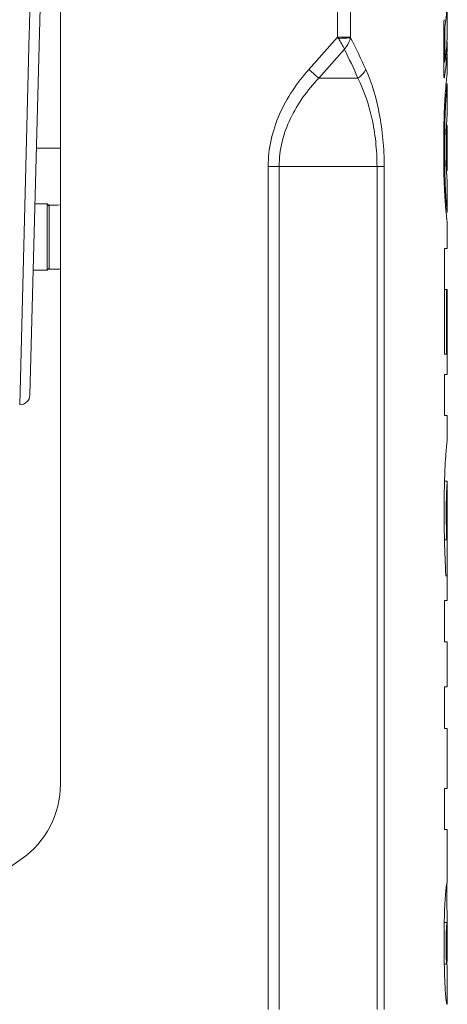
# Model space of a CAD drawing. Units: millimetres. Extents: x -2331 to -748, y 2224 to 3346.
# Drawn here: x -994 to -952, y 2628 to 2725 of the extents above; entities that cross this region are included whole.
import ezdxf

# ---------------------------------------------------------------- set-up
doc = ezdxf.new("R2010")
doc.units = ezdxf.units.MM
doc.layers.get('0').update_dxf_attribs({"lineweight": 18})

msp = doc.modelspace()

# ---------------------------------------------------------------- linework, layer by layer
for p, q in [((-990.368, 2649.43), (-990.368, 2764.124)), ((-963.155, 2722.879), (-963.155, 2746.418)), ((-961.877, 2722.879), (-961.877, 2746.418)), ((-993.414, 2723.938), (-993.368, 2725.724)), ((-993.364, 2687.698), (-992.368, 2725.724)), ((-952.368, 2724.481), (-952.368, 2725.859)), ((-952.701, 2719.561), (-952.701, 2724.155)), ((-952.377, 2724.125), (-952.376, 2724.247)), ((-952.376, 2724.247), (-952.375, 2724.351)), ((-952.375, 2724.351), (-952.374, 2724.429)), ((-952.374, 2724.429), (-952.372, 2724.47)), ((-952.371, 2724.481), (-952.371, 2724.481)), ((-952.371, 2724.481), (-952.37, 2724.462)), ((-952.37, 2724.462), (-952.37, 2724.417)), ((-952.37, 2724.417), (-952.369, 2724.347)), ((-952.369, 2724.347), (-952.369, 2724.155)), ((-952.369, 2724.155), (-952.368, 2723.393)), ((-994.363, 2686.724), (-993.432, 2723.218)), ((-993.432, 2723.218), (-993.414, 2723.938)), ((-952.61, 2723.833), (-952.701, 2723.833)), ((-952.61, 2720.412), (-952.61, 2723.833)), ((-952.383, 2723.359), (-952.381, 2723.52)), ((-952.381, 2723.52), (-952.377, 2724.125)), ((-952.368, 2723.393), (-952.368, 2723.036)), ((-965.961, 2719.705), (-963.155, 2722.879)), ((-963.155, 2722.879), (-961.877, 2722.879)), ((-952.368, 2723.036), (-952.368, 2722.624)), ((-964.993, 2718.837), (-962.475, 2721.685)), ((-952.61, 2720.412), (-952.701, 2720.412)), ((-952.368, 2719.302), (-952.368, 2721.216)), ((-952.701, 2719.454), (-952.701, 2719.561)), ((-952.372, 2719.307), (-952.368, 2719.312)), ((-964.993, 2718.837), (-961.146, 2718.837)), ((-952.388, 2719.191), (-952.377, 2719.264)), ((-952.37, 2718.278), (-952.485, 2718.278)), ((-952.37, 2718.281), (-952.484, 2718.281)), ((-952.368, 2715.222), (-952.368, 2718.28)), ((-952.373, 2714.206), (-952.446, 2714.206)), ((-952.368, 2709.753), (-952.368, 2714.204)), ((-992.728, 2711.974), (-990.368, 2711.974)), ((-969.96, 2710.159), (-958.562, 2710.159)), ((-969.96, 2627.289), (-969.96, 2710.159)), ((-968.88, 2627.289), (-968.88, 2710.159)), ((-959.27, 2710.159), (-959.27, 2627.289)), ((-958.562, 2710.159), (-958.562, 2627.289)), ((-952.447, 2709.752), (-952.368, 2709.752)), ((-952.368, 2705.684), (-952.368, 2708.734)), ((-991.668, 2706.474), (-992.872, 2706.474)), ((-991.668, 2706.474), (-991.668, 2699.974)), ((-991.468, 2706.274), (-991.668, 2706.474)), ((-991.468, 2700.074), (-991.468, 2706.374)), ((-952.486, 2705.684), (-952.368, 2705.684)), ((-952.368, 2705.684), (-952.368, 2705.684)), ((-952.368, 2702.11), (-952.368, 2704.677)), ((-952.654, 2702.11), (-952.368, 2702.11)), ((-952.654, 2691.724), (-952.654, 2702.11)), ((-991.668, 2699.974), (-993.042, 2699.974)), ((-991.468, 2700.174), (-991.668, 2699.974)), ((-990.368, 2700.074), (-991.468, 2700.074)), ((-952.654, 2698.05), (-952.368, 2698.05)), ((-952.441, 2691.724), (-952.441, 2698.05)), ((-952.368, 2689.724), (-952.368, 2698.05)), ((-952.654, 2691.724), (-952.441, 2691.724)), ((-952.654, 2689.724), (-952.368, 2689.724)), ((-952.654, 2685.668), (-952.654, 2689.724)), ((-952.654, 2685.668), (-952.368, 2685.668)), ((-952.368, 2683.285), (-952.368, 2685.668)), ((-952.369, 2679.206), (-952.64, 2679.206)), ((-952.368, 2676.164), (-952.368, 2679.204)), ((-952.39, 2676.164), (-952.368, 2676.164)), ((-952.39, 2673.453), (-952.39, 2676.164)), ((-952.373, 2669.898), (-952.373, 2676.164)), ((-952.429, 2673.453), (-952.645, 2673.453)), ((-952.513, 2669.898), (-952.536, 2670.427)), ((-952.513, 2669.898), (-952.368, 2669.898)), ((-952.368, 2667.477), (-952.368, 2669.898)), ((-952.654, 2667.477), (-952.368, 2667.477)), ((-952.654, 2663.421), (-952.654, 2667.477)), ((-952.654, 2663.421), (-952.378, 2663.421)), ((-952.378, 2658.996), (-952.378, 2663.421)), ((-952.654, 2658.996), (-952.378, 2658.996)), ((-952.654, 2654.92), (-952.654, 2658.996)), ((-952.654, 2654.92), (-952.368, 2654.92)), ((-952.368, 2649.015), (-952.368, 2654.92)), ((-952.654, 2649.015), (-952.368, 2649.015)), ((-952.654, 2644.965), (-952.654, 2649.015)), ((-952.654, 2644.965), (-952.368, 2644.965)), ((-952.368, 2639.707), (-952.368, 2644.965)), ((-1030.063, 2616.95), (-994.206, 2642.057)), ((-952.375, 2634.949), (-952.371, 2636.093)), ((-952.398, 2635.828), (-952.664, 2635.828)), ((-952.394, 2635.821), (-952.398, 2635.819)), ((-952.661, 2631.741), (-952.42, 2631.741))]:
    msp.add_line(p, q)
for centre, radius, start, end in [((-951.321, 2730.508), 14.08, 212.8101, 213.45246), ((-959.96, 2722.879), 1.917, 179.98428, 181.67387), ((-1010.529, 2697.434), 54.879, 23.94153, 27.55631), ((-1012.436, 2696.638), 55.888, 23.40346, 26.62576), ((-969.338, 2722.021), 16.955, 357.1461, 357.67064), ((-978.266, 2722.365), 25.889, 357.71271, 358.52314), ((-977.594, 2722.872), 25.251, 353.7709, 354.16586), ((-829.212, 2707.353), 123.756, 174.84929, 175.14365), ((-917.93, 2715.34), 34.679, 174.40073, 174.8322), ((-936.69, 2717.165), 15.831, 173.59665, 174.35051), ((-842.071, 2711.331), 110.669, 177.79435, 177.9786), ((-887.822, 2712.899), 64.8, 177.45737, 177.93892), ((-877.4, 2712.507), 75.321, 178.48095, 178.90397), ((-870.572, 2712.315), 82.152, 177.96363, 178.47367), ((-879.352, 2712.596), 73.275, 178.33358, 178.77126), ((-881.283, 2712.657), 71.343, 177.93295, 178.33682), ((-881.946, 2712.652), 70.68, 178.77161, 179.23927), ((-886.501, 2711.136), 66.219, 180.99149, 181.47657), ((-887.933, 2711.139), 64.692, 180.96496, 181.47268), ((-922.843, 2711.236), 29.64, 181.79135, 182.36059), ((-886.837, 2711.129), 65.883, 181.47775, 182.4186), ((-885.639, 2711.195), 66.988, 181.47067, 182.39764), ((-920.509, 2708.849), 32.134, 184.22865, 185.459), ((-994.363, 2687.724), 1, 270, 358.5), ((-852.482, 2676.16), 99.987, 179.56196, 180.13907), ((-781.546, 2676.334), 171.128, 179.94683, 180.16109), ((-837.094, 2676.038), 115.58, 180.09167, 181.04214), ((-845.283, 2676.055), 107.186, 180.07346, 180.25146), ((-856.663, 2675.705), 96.008, 181.05615, 181.34737), ((-999.368, 2649.43), 9, 305, 0), ((-823.024, 2634.356), 129.649, 179.34765, 179.66006), ((-1023.594, 2628.527), 71.227, 0.02872, 0.25173)]:
    msp.add_arc(centre, radius, start, end)
for centre, major_axis, ratio, start_param, end_param in [((-1030.368, 2727.104), (78, 0), 0.532349, 6.20431, 6.253189), ((-1030.368, 2723.521), (78, 0), 0.505923, -0.078875, -0.0391), ((-1030.368, 2719.39), (78, 0), 0.105607, -0.015373, -0.010089), ((-1030.368, 2718.28), (78, 0), 0.002748, -0.00691, 0.007262), ((-991.468, 2703.224), (6.3, 0), 0.5, 1.483383, 1.570796), ((-990.368, 2703.224), (6.3, 0), 0.5, 7.853982, 8.029484), ((-1030.368, 2602.945), (0, 1268.526), 0.061489, -1.544877, -1.541813)]:
    msp.add_ellipse(centre, major_axis=major_axis, ratio=ratio, start_param=start_param, end_param=end_param)
for points, knots in [([(-952.701, 2724.155), (-952.701, 2724.241), (-952.697, 2724.387), (-952.687, 2724.533), (-952.677, 2724.593)], [0, 0, 0, 0, 0.582693, 1, 1, 1, 1]), ([(-952.372, 2724.471), (-952.372, 2724.473), (-952.371, 2724.477), (-952.372, 2724.48), (-952.371, 2724.481)], [0, 0, 0, 0, 0.723517, 1, 1, 1, 1]), ([(-952.394, 2722.723), (-952.393, 2722.769), (-952.387, 2722.981), (-952.384, 2723.193), (-952.383, 2723.359)], [0, 0, 0, 0, 0.21764, 1, 1, 1, 1]), ([(-963.068, 2722.747), (-962.837, 2722.755), (-962.439, 2722.773), (-962.041, 2722.802), (-961.876, 2722.823)], [0, 0, 0, 0, 0.581737, 1, 1, 1, 1]), ([(-963.068, 2722.747), (-962.949, 2722.568), (-962.738, 2722.221), (-962.551, 2721.859), (-962.475, 2721.685)], [0, 0, 0, 0, 0.530596, 1, 1, 1, 1]), ([(-962.475, 2721.685), (-962.404, 2721.77), (-962.146, 2722.115), (-961.955, 2722.513), (-961.876, 2722.823)], [0, 0, 0, 0, 0.258037, 1, 1, 1, 1]), ([(-952.427, 2721.979), (-952.423, 2722.033), (-952.409, 2722.281), (-952.4, 2722.529), (-952.394, 2722.723)], [0, 0, 0, 0, 0.218505, 1, 1, 1, 1]), ([(-952.373, 2722.411), (-952.373, 2722.348), (-952.376, 2722.11), (-952.38, 2721.872), (-952.385, 2721.698)], [0, 0, 0, 0, 0.264562, 1, 1, 1, 1]), ([(-952.404, 2721.176), (-952.408, 2721.099), (-952.425, 2720.808), (-952.452, 2720.518), (-952.473, 2720.306)], [0, 0, 0, 0, 0.267437, 1, 1, 1, 1]), ([(-969.96, 2710.159), (-969.96, 2711.04), (-969.763, 2712.807), (-968.918, 2715.329), (-967.629, 2717.649), (-966.544, 2719.045), (-965.961, 2719.705)], [0, 0, 0, 0, 0.249996, 0.50005, 0.750056, 1, 1, 1, 1]), ([(-965.961, 2719.705), (-965.872, 2719.626), (-965.548, 2719.339), (-965.226, 2719.049), (-964.993, 2718.837)], [0, 0, 0, 0, 0.272585, 1, 1, 1, 1]), ([(-960.372, 2719.705), (-960.408, 2719.624), (-960.601, 2719.282), (-960.898, 2719.008), (-961.146, 2718.837)], [0, 0, 0, 0, 0.227358, 1, 1, 1, 1]), ([(-960.372, 2719.705), (-959.756, 2718.322), (-959.088, 2716.024), (-958.64, 2712.796), (-958.562, 2711.05), (-958.562, 2710.159)], [0, 0, 0, 0, 0.464525, 0.726464, 1, 1, 1, 1]), ([(-952.674, 2718.857), (-952.68, 2718.863), (-952.682, 2718.89), (-952.691, 2718.934), (-952.696, 2719.002), (-952.699, 2719.083), (-952.701, 2719.173), (-952.702, 2719.298), (-952.701, 2719.391), (-952.701, 2719.454)], [0, 0, 0, 0, 0.040861, 0.12193, 0.235772, 0.3768, 0.531131, 0.687304, 1, 1, 1, 1]), ([(-952.492, 2720.132), (-952.513, 2719.932), (-952.549, 2719.632), (-952.599, 2719.282), (-952.63, 2719.08), (-952.644, 2718.977), (-952.653, 2718.925)], [0, 0, 0, 0, 0.496516, 0.744348, 0.870229, 1, 1, 1, 1]), ([(-952.368, 2719.301), (-952.368, 2719.3), (-952.369, 2719.288), (-952.372, 2719.277), (-952.375, 2719.266)], [0, 0, 0, 0, 0.133679, 1, 1, 1, 1]), ([(-968.88, 2710.159), (-968.88, 2710.97), (-968.682, 2712.599), (-967.847, 2714.902), (-966.591, 2716.998), (-965.549, 2718.248), (-964.993, 2718.837)], [0, 0, 0, 0, 0.250078, 0.500178, 0.750158, 1, 1, 1, 1]), ([(-961.146, 2718.837), (-960.523, 2717.602), (-959.826, 2715.524), (-959.354, 2712.578), (-959.27, 2710.977), (-959.27, 2710.159)], [0, 0, 0, 0, 0.463776, 0.72576, 1, 1, 1, 1]), ([(-952.671, 2718.857), (-952.672, 2718.857), (-952.673, 2718.856), (-952.673, 2718.857), (-952.674, 2718.857)], [0, 0, 0, 0, 0.463976, 1, 1, 1, 1]), ([(-952.653, 2718.925), (-952.656, 2718.911), (-952.659, 2718.889), (-952.666, 2718.868), (-952.669, 2718.858), (-952.671, 2718.857)], [0, 0, 0, 0, 0.632395, 0.874265, 1, 1, 1, 1]), ([(-952.422, 2718.931), (-952.419, 2718.959), (-952.409, 2719.045), (-952.397, 2719.132), (-952.388, 2719.191)], [0, 0, 0, 0, 0.321802, 1, 1, 1, 1]), ([(-952.659, 2715.59), (-952.643, 2716.007), (-952.611, 2716.755), (-952.552, 2717.501), (-952.524, 2717.83)], [0, 0, 0, 0, 0.557927, 1, 1, 1, 1]), ([(-952.37, 2718.278), (-952.371, 2718.278), (-952.371, 2718.272), (-952.374, 2718.262), (-952.375, 2718.246), (-952.38, 2718.214), (-952.385, 2718.162), (-952.393, 2718.088), (-952.403, 2717.996), (-952.413, 2717.887), (-952.425, 2717.758), (-952.444, 2717.55), (-952.469, 2717.245), (-952.501, 2716.823), (-952.532, 2716.325), (-952.55, 2715.966), (-952.558, 2715.774)], [0, 0, 0, 0, 0.001664, 0.005887, 0.012495, 0.021287, 0.044601, 0.074387, 0.110694, 0.154233, 0.205674, 0.264944, 0.404264, 0.570599, 0.770235, 1, 1, 1, 1]), ([(-952.434, 2714.434), (-952.428, 2714.546), (-952.418, 2714.737), (-952.403, 2714.973), (-952.388, 2715.125), (-952.378, 2715.198), (-952.375, 2715.225)], [0, 0, 0, 0, 0.422294, 0.723863, 0.897304, 1, 1, 1, 1]), ([(-952.709, 2709.99), (-952.721, 2710.65), (-952.725, 2711.969), (-952.72, 2713.288), (-952.707, 2713.947)], [0, 0, 0, 0, 0.500282, 1, 1, 1, 1]), ([(-952.62, 2713.591), (-952.628, 2713), (-952.631, 2711.819), (-952.626, 2710.639), (-952.616, 2710.049)], [0, 0, 0, 0, 0.500617, 1, 1, 1, 1]), ([(-952.469, 2710.31), (-952.486, 2710.863), (-952.488, 2711.971), (-952.488, 2713.08), (-952.47, 2713.634)], [0, 0, 0, 0, 0.499756, 1, 1, 1, 1]), ([(-952.47, 2713.634), (-952.468, 2713.71), (-952.458, 2713.977), (-952.444, 2714.244), (-952.434, 2714.434)], [0, 0, 0, 0, 0.285411, 1, 1, 1, 1]), ([(-952.373, 2714.206), (-952.376, 2714.182), (-952.382, 2714.114), (-952.401, 2713.876), (-952.422, 2713.373), (-952.438, 2712.577), (-952.439, 2711.786), (-952.434, 2711.136), (-952.424, 2710.702), (-952.414, 2710.345), (-952.394, 2710.038), (-952.393, 2709.848), (-952.368, 2709.752)], [0, 0, 0, 0, 0.016441, 0.046033, 0.16075, 0.354785, 0.581716, 0.692961, 0.792685, 0.873872, 0.933186, 1, 1, 1, 1]), ([(-952.368, 2708.735), (-952.368, 2708.737), (-952.371, 2708.747), (-952.376, 2708.772), (-952.387, 2708.827), (-952.398, 2708.932), (-952.412, 2709.107), (-952.427, 2709.354), (-952.443, 2709.666), (-952.454, 2709.893), (-952.459, 2710.015)], [0, 0, 0, 0, 0.006028, 0.023606, 0.06091, 0.135539, 0.270875, 0.469163, 0.714576, 1, 1, 1, 1]), ([(-952.386, 2708.829), (-952.384, 2708.81), (-952.38, 2708.783), (-952.376, 2708.752), (-952.37, 2708.74), (-952.369, 2708.735), (-952.368, 2708.735)], [0, 0, 0, 0, 0.590472, 0.856401, 0.961553, 1, 1, 1, 1]), ([(-952.555, 2706.48), (-952.565, 2706.619), (-952.608, 2707.241), (-952.64, 2707.864), (-952.661, 2708.348)], [0, 0, 0, 0, 0.223255, 1, 1, 1, 1]), ([(-952.568, 2708.393), (-952.558, 2708.17), (-952.539, 2707.749), (-952.506, 2707.166), (-952.472, 2706.681), (-952.442, 2706.346), (-952.421, 2706.13), (-952.408, 2706.004), (-952.397, 2705.901), (-952.387, 2705.82), (-952.379, 2705.76), (-952.374, 2705.722), (-952.371, 2705.702), (-952.37, 2705.692), (-952.368, 2705.688), (-952.368, 2705.684), (-952.368, 2705.684)], [0, 0, 0, 0, 0.246174, 0.465685, 0.644594, 0.78247, 0.837716, 0.884231, 0.922248, 0.952113, 0.974245, 0.989103, 0.994022, 0.997408, 0.999365, 1, 1, 1, 1]), ([(-952.368, 2704.673), (-952.368, 2704.689), (-952.379, 2704.725), (-952.39, 2704.796), (-952.406, 2704.905), (-952.424, 2705.064), (-952.455, 2705.365), (-952.48, 2705.614), (-952.497, 2705.792)], [0, 0, 0, 0, 0.042106, 0.097259, 0.193561, 0.335225, 0.522673, 1, 1, 1, 1]), ([(-952.646, 2678.999), (-952.637, 2679.327), (-952.617, 2679.957), (-952.577, 2680.844), (-952.531, 2681.602), (-952.477, 2682.216), (-952.434, 2682.686), (-952.406, 2682.991), (-952.386, 2683.157), (-952.377, 2683.229), (-952.368, 2683.266), (-952.368, 2683.284)], [0, 0, 0, 0, 0.229082, 0.44015, 0.620303, 0.759227, 0.871087, 0.949477, 0.973374, 0.987916, 1, 1, 1, 1]), ([(-952.368, 2683.284), (-952.369, 2683.285), (-952.369, 2683.272), (-952.372, 2683.264), (-952.375, 2683.233), (-952.378, 2683.213), (-952.38, 2683.2)], [0, 0, 0, 0, 0.050829, 0.226842, 0.540001, 1, 1, 1, 1]), ([(-952.675, 2676.493), (-952.675, 2676.704), (-952.672, 2677.539), (-952.663, 2678.375), (-952.646, 2678.999)], [0, 0, 0, 0, 0.252865, 1, 1, 1, 1]), ([(-952.369, 2679.206), (-952.372, 2679.198), (-952.375, 2679.163), (-952.386, 2679.079), (-952.397, 2678.923), (-952.414, 2678.685), (-952.429, 2678.361), (-952.448, 2677.95), (-952.46, 2677.463), (-952.464, 2677.111), (-952.466, 2676.925)], [0, 0, 0, 0, 0.010678, 0.046251, 0.112297, 0.214808, 0.359716, 0.537731, 0.75588, 1, 1, 1, 1]), ([(-952.468, 2675.585), (-952.467, 2675.395), (-952.46, 2674.685), (-952.443, 2673.975), (-952.429, 2673.453)], [0, 0, 0, 0, 0.266332, 1, 1, 1, 1]), ([(-952.536, 2670.427), (-952.546, 2670.666), (-952.589, 2671.672), (-952.627, 2672.679), (-952.645, 2673.448)], [0, 0, 0, 0, 0.236781, 1, 1, 1, 1]), ([(-952.639, 2636.966), (-952.632, 2637.16), (-952.617, 2637.524), (-952.583, 2638.042), (-952.548, 2638.505), (-952.517, 2638.909), (-952.486, 2639.236), (-952.456, 2639.468), (-952.429, 2639.614), (-952.408, 2639.682), (-952.401, 2639.707)], [0, 0, 0, 0, 0.211605, 0.396739, 0.565315, 0.717013, 0.838239, 0.922747, 0.971946, 1, 1, 1, 1]), ([(-952.664, 2635.833), (-952.663, 2635.929), (-952.658, 2636.307), (-952.649, 2636.684), (-952.639, 2636.966)], [0, 0, 0, 0, 0.254782, 1, 1, 1, 1]), ([(-952.667, 2632.071), (-952.67, 2632.324), (-952.679, 2633.343), (-952.675, 2634.361), (-952.67, 2635.126)], [0, 0, 0, 0, 0.249051, 1, 1, 1, 1]), ([(-952.398, 2635.827), (-952.399, 2635.827), (-952.401, 2635.821), (-952.405, 2635.805), (-952.41, 2635.771), (-952.416, 2635.719), (-952.422, 2635.654), (-952.428, 2635.577), (-952.438, 2635.452), (-952.45, 2635.265), (-952.463, 2635.005), (-952.474, 2634.697), (-952.482, 2634.353), (-952.485, 2633.858), (-952.486, 2633.355), (-952.483, 2632.861), (-952.475, 2632.514), (-952.466, 2632.246), (-952.458, 2632.054), (-952.451, 2631.938), (-952.443, 2631.847), (-952.439, 2631.79), (-952.431, 2631.758), (-952.43, 2631.746), (-952.422, 2631.737), (-952.42, 2631.739)], [0, 0, 0, 0, 0.001171, 0.003782, 0.012828, 0.025836, 0.042004, 0.060978, 0.082467, 0.133767, 0.197737, 0.273547, 0.358826, 0.450053, 0.635352, 0.727109, 0.812217, 0.889349, 0.923439, 0.952347, 0.974777, 0.990019, 0.994807, 0.997867, 1, 1, 1, 1]), ([(-952.42, 2631.739), (-952.413, 2631.746), (-952.41, 2631.784), (-952.401, 2631.859), (-952.398, 2631.99), (-952.392, 2632.158), (-952.389, 2632.355), (-952.385, 2632.645), (-952.382, 2633.027), (-952.38, 2633.499), (-952.378, 2633.98), (-952.376, 2634.464), (-952.375, 2634.788), (-952.375, 2634.949)], [0, 0, 0, 0, 0.008754, 0.032352, 0.074082, 0.128695, 0.190717, 0.257629, 0.399755, 0.547662, 0.698078, 0.849247, 1, 1, 1, 1]), ([(-952.409, 2627.789), (-952.412, 2627.79), (-952.419, 2627.799), (-952.43, 2627.832), (-952.443, 2627.907), (-952.46, 2628.027), (-952.478, 2628.186), (-952.499, 2628.375), (-952.52, 2628.593), (-952.541, 2628.841), (-952.57, 2629.232), (-952.602, 2629.783), (-952.631, 2630.501), (-952.653, 2631.274), (-952.663, 2631.802), (-952.667, 2632.071)], [0, 0, 0, 0, 0.002355, 0.006954, 0.025012, 0.054392, 0.092223, 0.13639, 0.18715, 0.245151, 0.310521, 0.460699, 0.63089, 0.812375, 1, 1, 1, 1]), ([(-952.388, 2631.657), (-952.386, 2631.403), (-952.38, 2630.465), (-952.371, 2629.526), (-952.369, 2628.84)], [0, 0, 0, 0, 0.269761, 1, 1, 1, 1]), ([(-952.368, 2628.563), (-952.368, 2628.44), (-952.37, 2628.232), (-952.372, 2627.987), (-952.384, 2627.849), (-952.394, 2627.801), (-952.405, 2627.787), (-952.409, 2627.789)], [0, 0, 0, 0, 0.472179, 0.794638, 0.950214, 0.984102, 1, 1, 1, 1])]:
    msp.add_open_spline(points, degree=3, knots=knots)

doc.saveas('drawing.dxf')
